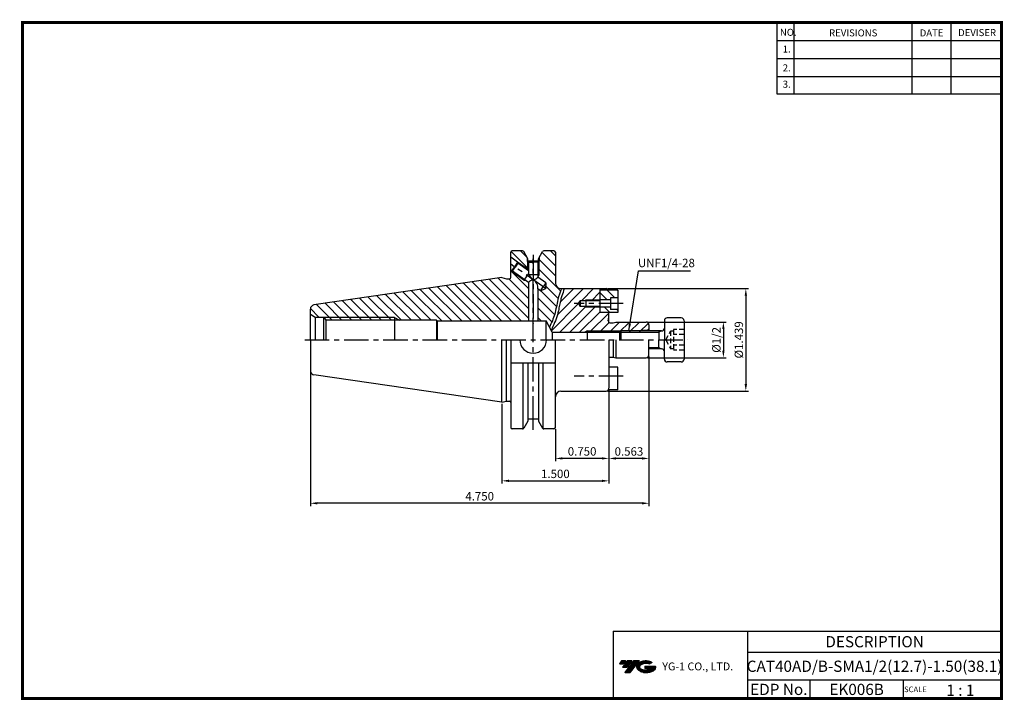
# Model space of a CAD drawing. Extents: x -1 to 350, y 0 to 243.
import ezdxf
from ezdxf.enums import TextEntityAlignment as Align

# ---------------------------------------------------------------- set-up
doc = ezdxf.new("R2010")
doc.units = 0
doc.header["$LTSCALE"] = 7
doc.header["$MEASUREMENT"] = 0
doc.linetypes.add('CENTER', pattern=[2, 1.25, -0.25, 0.25, -0.25])
doc.linetypes.add('HIDDEN', pattern=[0.375, 0.25, -0.125])
doc.layers.get('0').update_dxf_attribs({"linetype": 'CONTINUOUS'})
doc.layers.get('DEFPOINTS').update_dxf_attribs({"linetype": 'CONTINUOUS'})
doc.layers.add('가는선', color=1, linetype='CONTINUOUS')
doc.styles.get("Standard").update_dxf_attribs({"font": 'ISOCP', "height": 3, "bigfont": 'WHGTXT.SHX'})
doc.dimstyles.new('ISO-25', dxfattribs={"dimtxt": 3, "dimasz": 2.5, "dimexe": 1.25, "dimexo": 0.625, "dimtad": 1, "dimtih": 1, "dimlfac": 25.4, "dimdsep": 46, "dimtxsty": 'STANDARD', "dimcen": 2.5, "dimclrd": 2, "dimclre": 2, "dimadec": 0, "dimazin": 0, "dimtfac": 1, "dimtmove": 0, "dimatfit": 3, "dimfxl": 1, "dimtvp": 1, "dimtolj": 1, "dimtzin": 0, "dimarcsym": 0})
doc.dimstyles.new('ISO-25$0', dxfattribs={"dimtxt": 3, "dimasz": 2.5, "dimexe": 1.25, "dimexo": 0.625, "dimtad": 1, "dimlfac": 25.4, "dimdsep": 46, "dimtxsty": 'STANDARD', "dimcen": 2.5, "dimclrd": 2, "dimclre": 2, "dimclrt": 3, "dimadec": 0, "dimazin": 0, "dimtfac": 1, "dimtmove": 0, "dimatfit": 3, "dimfxl": 1, "dimtvp": 1, "dimtolj": 1, "dimtzin": 0, "dimarcsym": 0})

# ---------------------------------------------------------------- blocks, each defined once
blk = doc.blocks.new('*D76')
at = {"color": 2, "linetype": 'Continuous', "lineweight": -2}
for p, q in [((223.31, 134.7), (251.21, 134.7)), ((250.21, 132.2), (250.21, 124.5)), ((223.31, 122), (251.21, 122))]:
    blk.add_line(p, q, dxfattribs=at)
at = {"color": 2, "linetype": 'Continuous'}
for points in [[(249.79, 132.2), (250.63, 132.2), (250.21, 134.7)], [(249.79, 124.5), (250.63, 124.5), (250.21, 122)]]:
    blk.add_solid(points, dxfattribs=at)
at = {"layer": 'DEFPOINTS', "color": 0, "linetype": 'Continuous'}
for p in [(222.71, 134.7), (222.71, 122), (250.21, 122)]:
    blk.add_point(p, dxfattribs=at)
at = {"color": 3, "linetype": 'Continuous', "insert": (248.11, 128.35), "char_height": 3, "attachment_point": 5, "rotation": 90}
blk.add_mtext('%%C1/2', dxfattribs=at)
blk = doc.blocks.new('*D77')
at = {"color": 2, "linetype": 'Continuous', "lineweight": -2}
for p, q in [((209.01, 146.64), (259.21, 146.64)), ((258.21, 144.14), (258.21, 112.58)), ((209.01, 110.08), (259.21, 110.08))]:
    blk.add_line(p, q, dxfattribs=at)
at = {"color": 2, "linetype": 'Continuous'}
for points in [[(257.79, 144.14), (258.63, 144.14), (258.21, 146.64)], [(257.79, 112.58), (258.63, 112.58), (258.21, 110.08)]]:
    blk.add_solid(points, dxfattribs=at)
at = {"layer": 'DEFPOINTS', "color": 0, "linetype": 'Continuous'}
for p in [(208.41, 146.64), (208.41, 110.08), (258.21, 110.08)]:
    blk.add_point(p, dxfattribs=at)
at = {"color": 3, "linetype": 'Continuous', "insert": (256.11, 128.36), "char_height": 3, "attachment_point": 5, "rotation": 90}
blk.add_mtext('%%C1.439', dxfattribs=at)
blk = doc.blocks.new('*D78')
at = {"color": 2, "linetype": 'Continuous', "lineweight": -2}
for p, q in [((209.41, 110.48), (209.41, 77.1)), ((171.31, 105.52), (171.31, 77.1)), ((173.81, 78.1), (206.91, 78.1))]:
    blk.add_line(p, q, dxfattribs=at)
at = {"color": 2, "linetype": 'Continuous'}
for points in [[(173.81, 78.51), (173.81, 77.68), (171.31, 78.1)], [(206.91, 78.51), (206.91, 77.68), (209.41, 78.1)]]:
    blk.add_solid(points, dxfattribs=at)
at = {"layer": 'DEFPOINTS', "color": 0, "linetype": 'Continuous'}
for p in [(209.41, 111.08), (171.31, 106.12), (209.41, 78.1)]:
    blk.add_point(p, dxfattribs=at)
at = {"color": 3, "linetype": 'Continuous', "insert": (190.36, 80.2), "char_height": 3, "attachment_point": 5}
blk.add_mtext('1.500', dxfattribs=at)
blk = doc.blocks.new('*D79')
at = {"color": 2, "linetype": 'Continuous', "lineweight": -2}
for p, q in [((223.71, 122.4), (223.71, 85.08)), ((209.41, 110.48), (209.41, 85.08)), ((221.21, 86.08), (211.91, 86.08))]:
    blk.add_line(p, q, dxfattribs=at)
at = {"color": 2, "linetype": 'Continuous'}
for points in [[(211.91, 86.5), (211.91, 85.67), (209.41, 86.08)], [(221.21, 86.5), (221.21, 85.67), (223.71, 86.08)]]:
    blk.add_solid(points, dxfattribs=at)
at = {"layer": 'DEFPOINTS', "color": 0, "linetype": 'Continuous'}
for p in [(223.71, 123), (209.41, 111.08), (209.41, 86.08)]:
    blk.add_point(p, dxfattribs=at)
at = {"color": 3, "linetype": 'Continuous', "insert": (216.56, 88.18), "char_height": 3, "attachment_point": 5}
blk.add_mtext('0.563', dxfattribs=at)
blk = doc.blocks.new('*D80')
at = {"color": 2, "linetype": 'Continuous', "lineweight": -2}
for p, q in [((223.7, 122.29), (223.7, 69.1)), ((103.06, 116.77), (103.06, 69.1)), ((221.2, 70.1), (105.56, 70.1))]:
    blk.add_line(p, q, dxfattribs=at)
at = {"color": 2, "linetype": 'Continuous'}
for points in [[(105.56, 70.51), (105.56, 69.68), (103.06, 70.1)], [(221.2, 70.51), (221.2, 69.68), (223.7, 70.1)]]:
    blk.add_solid(points, dxfattribs=at)
at = {"layer": 'DEFPOINTS', "color": 0, "linetype": 'Continuous'}
for p in [(223.7, 122.89), (103.06, 117.37), (103.06, 70.1)]:
    blk.add_point(p, dxfattribs=at)
at = {"color": 3, "linetype": 'Continuous', "insert": (163.38, 72.2), "char_height": 3, "attachment_point": 5}
blk.add_mtext('4.750', dxfattribs=at)
blk = doc.blocks.new('*D81')
at = {"color": 2, "linetype": 'Continuous', "lineweight": -2}
for p, q in [((209.41, 110.48), (209.41, 85.1)), ((190.36, 96.5), (190.36, 85.1)), ((206.91, 86.1), (192.86, 86.1))]:
    blk.add_line(p, q, dxfattribs=at)
at = {"color": 2, "linetype": 'Continuous'}
for points in [[(192.86, 86.51), (192.86, 85.68), (190.36, 86.1)], [(206.91, 86.51), (206.91, 85.68), (209.41, 86.1)]]:
    blk.add_solid(points, dxfattribs=at)
at = {"layer": 'DEFPOINTS', "color": 0, "linetype": 'Continuous'}
for p in [(209.41, 111.08), (190.36, 97.1), (190.36, 86.1)]:
    blk.add_point(p, dxfattribs=at)
at = {"color": 3, "linetype": 'Continuous', "insert": (199.88, 88.2), "char_height": 3, "attachment_point": 5}
blk.add_mtext('0.750', dxfattribs=at)

msp = doc.modelspace()

# ---------------------------------------------------------------- hatches: boundary and pattern name
at = {"linetype": 'Continuous'}
h = msp.add_hatch(dxfattribs=at)
h.set_pattern_fill('ANSI31', color=2, scale=20, angle=90, style=0)
h.set_pattern_definition([(135, (56.2742, 13.072), (-1.767767, -1.767767), [])])
h.paths.add_polyline_path([(184.4399, 151.5708), (184.0899, 151.5708), (184.0899, 150.9538)], flags=17)
h.paths.add_polyline_path([(184.4399, 156.313), (184.0899, 156.1104), (184.0899, 151.5708), (184.4399, 151.5708)], flags=17)
h.paths.add_polyline_path([(180.7899, 153.3697), (180.4399, 153.6148), (180.4399, 153.2485), (180.7899, 153.0035)])
h.paths.add_polyline_path([(180.7899, 156.1104), (180.4399, 156.313), (180.4399, 153.6148), (180.7899, 153.3697)])
h.paths.add_polyline_path([(176.9158, 156.0824), (176.9894, 155.6646), (180.4399, 153.2485), (180.4399, 153.6148)])
h.paths.add_polyline_path([(180.4399, 156.313), (180.3399, 156.3708), (180.3399, 157.6257), (179.0581, 159.8458, 0.26794919), (178.6251, 160.0958), (174.9808, 160.0958, 0.41421356), (174.4808, 159.5958), (174.4808, 157.7874), (176.9158, 156.0824), (180.4399, 153.6148)])
h.paths.add_polyline_path([(179.2989, 149.8969), (179.1268, 149.6511), (179.8259, 149.5278)], flags=17)
h.paths.add_polyline_path([(175.0393, 152.8794), (174.6215, 152.8058), (179.1268, 149.6511), (179.2989, 149.8969)], flags=17)
h.paths.add_polyline_path([(180.7899, 148.8528), (179.8259, 149.5278), (179.1268, 149.6511), (174.6215, 152.8058), (174.4808, 152.9043), (174.4808, 150.6466, -0.41421356), (173.9808, 150.1466), (172.8892, 150.1466), (171.3058, 150.5708), (104.3393, 140.8049, 0.37240761), (103.0558, 139.3206), (103.0558, 137.9958), (103.0558, 137.4958), (104.7878, 136.4958), (107.8558, 136.4958), (107.9432, 136.3458), (133.0558, 136.3458), (134.8754, 135.3458), (148.0558, 135.3458), (148.2, 135.0958), (180.7899, 135.0958)])
h.paths.add_polyline_path([(133.0558, 136.3458), (133.0558, 135.3458), (134.8754, 135.3458)], flags=17)
h.paths.add_polyline_path([(133.0558, 136.3458), (107.9432, 136.3458), (108.5256, 135.3458), (133.0558, 135.3458)], flags=17)
edge = h.paths.add_edge_path()
edge.add_spline(control_points=[(188.2261, 132.8947), (188.9599, 134.393), (190.3951, 137.5244), (190.9793, 142.3596), (192.0171, 145.3419), (192.505, 146.6358)], knot_values=[1.55951732, 1.55951732, 1.55951732, 1.55951732, 6.53002644, 11.85976898, 15.99944728, 15.99944728, 15.99944728, 15.99944728], degree=3, periodic=0)
edge.add_line((192.505, 146.6358), (192.3558, 146.6358))
edge.add_arc((192.3558, 148.6358), 2, 180, 270, ccw=False)
edge.add_line((190.3558, 148.6358), (190.3558, 159.5958))
edge.add_arc((189.8558, 159.5958), 0.5, 0, 90)
edge.add_line((189.8558, 160.0958), (186.2547, 160.0958))
edge.add_arc((186.2547, 159.5958), 0.5, 90, 150)
edge.add_line((185.8217, 159.8458), (184.5399, 157.6257))
edge.add_line((184.5399, 157.6257), (184.5399, 156.3708))
edge.add_line((184.5399, 156.3708), (184.4399, 156.313))
edge.add_line((184.4399, 156.313), (184.4399, 151.5708))
edge.add_line((184.4399, 151.5708), (184.0899, 150.9538))
edge.add_line((184.0899, 150.9538), (184.0899, 150.6928))
edge.add_line((184.0899, 150.6928), (186.9831, 148.6669))
edge.add_line((186.9831, 148.6669), (186.812, 146.7114))
edge.add_line((186.812, 146.7114), (185.0329, 145.8818))
edge.add_line((185.0329, 145.8818), (184.0899, 146.5421))
edge.add_line((184.0899, 146.5421), (184.0899, 135.0958))
edge.add_line((184.0899, 135.0958), (187.0558, 135.0958))
edge.add_line((187.0558, 135.0958), (188.2261, 132.8947))
h = msp.add_hatch(dxfattribs=at)
h.set_pattern_fill('ANSI31', color=2, scale=20, style=0)
h.set_pattern_definition([(45, (56.2742, 13.072), (-1.767767, 1.767767), [])])
h.paths.add_polyline_path([(201.2058, 142.5433), (200.7598, 142.2858), (201.2058, 142.2858)], flags=17)
h.paths.add_polyline_path([(206.2058, 142.5433), (201.2058, 142.5433), (201.2058, 142.2858), (206.2058, 142.2858)], flags=17)
h.paths.add_polyline_path([(206.2058, 140.2858), (201.2058, 140.2858), (201.2058, 140.0283), (206.2058, 140.0283)], flags=17)
h.paths.add_polyline_path([(201.2058, 140.2858), (200.7598, 140.2858), (201.2058, 140.0283)], flags=17)
h.paths.add_polyline_path([(221.0182, 131.5208), (201.7058, 131.5208), (201.7058, 131.0458), (220.7439, 131.0458)], flags=17)
h.paths.add_polyline_path([(201.7058, 131.5208), (200.8831, 131.0458), (201.7058, 131.0458)], flags=17)
edge = h.paths.add_edge_path()
edge.add_line((209.2067, 135.1293), (209.4058, 136.5458))
edge.add_line((209.4058, 136.5458), (209.4058, 138.1108))
edge.add_line((209.4058, 138.1108), (206.2058, 138.1108))
edge.add_line((206.2058, 138.1108), (206.2058, 140.0283))
edge.add_line((206.2058, 140.0283), (201.2058, 140.0283))
edge.add_line((201.2058, 140.0283), (200.7598, 140.2858))
edge.add_line((200.7598, 140.2858), (199.2058, 140.2858))
edge.add_line((199.2058, 140.2858), (198.6284, 141.2858))
edge.add_line((198.6284, 141.2858), (199.2058, 142.2858))
edge.add_line((199.2058, 142.2858), (200.7598, 142.2858))
edge.add_line((200.7598, 142.2858), (201.2058, 142.5433))
edge.add_line((201.2058, 142.5433), (206.2058, 142.5433))
edge.add_line((206.2058, 142.5433), (206.2058, 146.6108))
edge.add_line((206.2058, 146.6108), (193.565, 146.6108))
edge.add_spline(control_points=[(193.565, 146.6108), (193.5519, 146.5763), (193.5387, 146.5418), (193.216, 145.693), (192.9213, 144.884), (192.5072, 143.5819), (192.3642, 143.0894), (192.0844, 141.9797), (191.9564, 141.3478), (191.7065, 140.0507), (191.5851, 139.388), (191.3385, 138.242), (191.2244, 137.7619), (190.8166, 136.3205), (190.4646, 135.3948), (189.6871, 133.5996), (189.261, 132.728), (188.8254, 131.8488), (188.815, 131.8278), (188.8046, 131.8068)], knot_values=[1.20579454, 1.20579454, 1.20579454, 1.20579454, 1.31743318, 1.31743318, 3.95229954, 3.95229954, 5.55349729, 5.55349729, 7.54739951, 7.54739951, 9.54130172, 9.54130172, 10.96154614, 10.96154614, 13.80203499, 13.80203499, 16.64252384, 16.64252384, 16.71199562, 16.71199562, 16.71199562, 16.71199562], degree=3, periodic=0)
edge.add_line((188.8046, 131.8068), (189.2092, 131.0458))
edge.add_line((189.2092, 131.0458), (200.8831, 131.0458))
edge.add_line((200.8831, 131.0458), (201.7058, 131.5208))
edge.add_line((201.7058, 131.5208), (221.0182, 131.5208))
edge.add_line((221.0182, 131.5208), (221.2058, 131.8458))
edge.add_line((221.2058, 131.8458), (223.2058, 131.8458))
edge.add_line((223.2058, 131.8458), (223.7058, 132.3458))
edge.add_line((223.7058, 132.3458), (223.7058, 133.1458))
edge.add_line((223.7058, 133.1458), (223.7058, 133.6958))
edge.add_arc((222.7058, 133.6958), 1, 0, 90)
edge.add_line((222.7058, 134.6958), (211.8388, 134.6958))
edge.add_line((211.8388, 134.6958), (210.9058, 134.4458))
edge.add_line((210.9058, 134.4458), (209.8009, 134.4458))
edge.add_arc((209.8009, 135.0458), 0.6, 172, 270, ccw=False)
h = msp.add_hatch(dxfattribs=at)
h.set_pattern_fill('ANSI31', color=2, scale=20, angle=-90, style=0)
h.set_pattern_definition([(315, (-326.4052, 13.155), (1.767767, 1.767767), [])])
h.paths.add_polyline_path([(212.5558, 138.1108), (212.5558, 139.1858), (209.9558, 139.1858), (209.9558, 139.9858), (206.2058, 139.9858), (206.2058, 138.1108)])
h.paths.add_polyline_path([(209.9558, 142.5858), (209.9558, 143.3858), (212.5558, 143.3858), (212.5558, 146.1108), (206.2058, 146.1108), (206.2058, 142.5858)])
at = {"ltscale": 1.5}
h = msp.add_hatch(dxfattribs=at)
h.set_pattern_fill('ANSI31', color=1, scale=0.004786, style=0)
h.set_pattern_definition([(45, (54.557584, 10.561289), (-0.0107456666, 0.0107456666), [])])
h.paths.add_polyline_path([(219.8732, 13.0143, 0.51336814), (219.9958, 10.4892, 0.29498795), (225.4032, 10.4892, 0.30496754), (226.0874, 12.0849), (222.2209, 12.0849), (222.2209, 11.1276), (224.5875, 11.1276, -0.03709483), (224.4806, 11.0646, -0.23334536), (220.9184, 11.0646, -0.59436328), (220.8599, 12.5349, -0.22306422), (223.8961, 12.8368), (224.8534, 13.4569, 0.2995616)])
h.paths.add_polyline_path([(215.0414, 9.6917), (216.9559, 9.6917), (220.3063, 13.9994), (218.3918, 13.9994)])
h.paths.add_polyline_path([(217.7696, 13.9994), (216.1422, 13.9994), (214.2809, 11.6062), (215.9082, 11.6062)])
h.paths.add_polyline_path([(215.52, 13.9994), (214.0841, 13.9994), (213.1534, 12.8028), (214.5893, 12.8028)])

# ---------------------------------------------------------------- linework, layer by layer
at = {"color": 2}
for p, q in [((269.3, 241.5), (269.3, 216.1239)), ((275.3, 241.5), (275.3, 216.1239)), ((317.3, 241.5), (317.3, 216.1239)), ((331.3, 241.5), (331.3, 216.1239)), ((210.9403, 24.5), (210.9403, 0.5)), ((210.9403, 24.5), (349.3, 24.5)), ((258.8597, 24.5), (258.8597, 0.5)), ((349.3, 24.5), (349.3, 0.5)), ((258.8597, 17), (349.3, 17)), ((349.3, 7), (258.8597, 7)), ((281.0644, 7), (281.0644, 0.5)), ((314.3, 7), (314.3, 0.5))]:
    msp.add_line(p, q, dxfattribs=at)
at = {"color": 2, "linetype": 'Continuous'}
for p, q in [((269.3, 235.1), (349.3, 235.1)), ((269.3, 228.7), (349.3, 228.7)), ((269.3, 222.3), (349.3, 222.3)), ((269.3, 216.1239), (349.3, 216.1239)), ((180.7899, 153.3697), (176.9158, 156.0824)), ((180.4399, 156.313), (180.4399, 153.2485)), ((184.4399, 156.313), (184.4399, 151.5708)), ((179.1268, 149.6511), (174.6215, 152.8058)), ((184.4399, 151.5708), (184.0899, 150.9538)), ((179.1268, 149.6511), (179.8259, 149.5278)), ((201.2058, 142.5433), (200.7598, 142.2858)), ((206.2058, 142.5433), (201.2058, 142.5433)), ((201.2058, 140.0283), (200.7598, 140.2858)), ((206.2058, 140.0283), (201.2058, 140.0283)), ((133.0558, 136.3458), (107.9432, 136.3458)), ((133.0558, 136.3458), (134.8754, 135.3458)), ((201.7058, 131.5208), (200.8831, 131.0458)), ((201.7058, 131.5208), (213.7102, 131.5208)), ((213.2352, 131.0458), (227.2102, 131.0458)), ((227.2102, 131.0458), (228.0091, 131.5208)), ((223.7058, 125.6458), (227.2102, 125.6458)), ((227.2102, 125.6458), (228.0091, 125.1708)), ((182.4399, 96.2582), (182.4399, 99.4807))]:
    msp.add_line(p, q, dxfattribs=at)
at = {"linetype": 'Continuous'}
for p, q in [((174.4808, 150.6466), (174.4808, 159.5958)), ((178.6251, 160.0958), (174.9808, 160.0958)), ((180.5399, 157.2793), (179.0581, 159.8458)), ((184.3399, 157.2793), (185.8217, 159.8458)), ((189.8558, 160.0958), (186.2547, 160.0958)), ((190.3558, 159.5958), (190.3558, 148.6108)), ((176.9158, 156.0824), (174.4808, 157.7874)), ((175.7686, 154.4441), (174.6215, 152.8058)), ((176.9158, 156.0824), (175.7686, 154.4441)), ((176.9894, 155.6646), (176.0144, 154.272)), ((176.9894, 155.6646), (176.9158, 156.0824)), ((180.7899, 153.0035), (176.9894, 155.6646)), ((180.3399, 157.6257), (180.3399, 156.3708)), ((180.3399, 156.3708), (180.7899, 156.1104)), ((180.3399, 156.3708), (182.4399, 156.3708)), ((180.5399, 156.4958), (180.5399, 157.2793)), ((180.5399, 156.4958), (184.3399, 156.4958)), ((180.7899, 156.1104), (180.7899, 153.0035)), ((180.7899, 156.1104), (182.4399, 156.1104)), ((184.5399, 156.3708), (182.4399, 156.3708)), ((184.0899, 156.1104), (182.4399, 156.1104)), ((184.5399, 156.3708), (184.0899, 156.1104)), ((184.0899, 156.1104), (184.0899, 150.6928)), ((184.3399, 156.4958), (184.3399, 157.2793)), ((184.5399, 157.6257), (184.5399, 156.3708)), ((174.6215, 152.8058), (174.4808, 152.9043)), ((175.0393, 152.8794), (174.6215, 152.8058)), ((175.0393, 152.8794), (176.0144, 154.272)), ((180.7899, 148.8528), (175.0393, 152.8794)), ((171.3058, 150.5708), (172.8892, 150.1466)), ((172.8892, 150.1466), (173.9808, 150.1466)), ((180.7899, 148.8528), (180.7899, 135.0958)), ((186.9831, 148.6669), (184.0899, 150.6928)), ((186.9831, 148.6669), (186.008, 147.2744)), ((186.9831, 148.6669), (186.812, 146.7114)), ((184.0899, 146.5421), (184.0899, 135.0958)), ((185.0329, 145.8818), (184.0899, 146.5421)), ((185.0329, 145.8818), (186.008, 147.2744)), ((185.0329, 145.8818), (186.812, 146.7114)), ((192.3558, 146.6108), (208.4058, 146.6108)), ((206.2058, 146.6108), (206.2058, 138.1108)), ((212.5558, 146.1108), (206.2058, 146.1108)), ((208.4058, 146.6358), (208.4058, 146.6358)), ((212.5558, 146.1108), (212.5558, 138.1108)), ((198.6284, 141.2858), (199.2058, 142.2858)), ((198.6284, 141.2858), (199.2058, 140.2858)), ((199.2058, 142.2858), (199.2058, 140.2858)), ((206.2058, 142.2858), (199.2058, 142.2858)), ((209.9558, 142.5858), (206.2058, 142.5858)), ((212.5558, 143.3858), (209.9558, 143.3858)), ((209.9558, 143.3858), (209.9558, 139.1858)), ((103.0558, 137.9958), (103.0558, 139.3206)), ((103.0558, 128.3458), (103.0558, 139.3204)), ((103.0558, 137.4958), (104.7878, 136.4958)), ((206.2058, 140.2858), (199.2058, 140.2858)), ((209.9558, 139.9858), (206.2058, 139.9858)), ((212.5558, 138.1108), (206.2058, 138.1108)), ((209.4058, 134.5943), (209.4058, 138.1108)), ((212.5558, 139.1858), (209.9558, 139.1858)), ((104.7878, 136.4958), (107.8558, 136.4958)), ((104.7878, 136.4958), (104.7878, 128.3458)), ((107.8558, 136.4958), (108.5256, 135.3458)), ((107.8558, 128.3458), (107.8558, 136.4958)), ((148.0558, 135.3458), (108.5256, 135.3458)), ((108.5256, 135.3458), (108.5256, 128.3458)), ((148.0558, 135.3458), (148.2, 135.0958)), ((148.0558, 135.3458), (148.0558, 128.3458)), ((148.2, 135.0958), (148.2, 128.3458)), ((187.0558, 128.3458), (187.0558, 135.0958)), ((189.2092, 131.0458), (187.0558, 135.0958)), ((209.2067, 135.1293), (209.4058, 136.5458)), ((209.8009, 134.4458), (210.9058, 134.4458)), ((210.9058, 134.4458), (211.8388, 134.6958)), ((211.8388, 134.6958), (222.7058, 134.6958)), ((223.7058, 133.6958), (223.7058, 133.1458)), ((229.2102, 135.1958), (229.2102, 128.3458)), ((235.2102, 136.1958), (230.2102, 136.1958)), ((236.2102, 135.1958), (236.2102, 121.4958)), ((189.2092, 131.0458), (213.2352, 131.0458)), ((189.2092, 131.0458), (189.2092, 128.3458)), ((213.2102, 131.0208), (213.2102, 128.3458)), ((213.7102, 131.5208), (213.7102, 128.3458)), ((221.0182, 131.5208), (221.2058, 131.8458)), ((221.2058, 131.8458), (221.2058, 131.5208)), ((221.2058, 131.8458), (223.2058, 131.8458)), ((223.2058, 131.8458), (223.7058, 132.3458)), ((223.2058, 131.8458), (223.2058, 131.5208)), ((223.7058, 133.1458), (223.7058, 131.5208)), ((103.0558, 128.3458), (103.0558, 117.3711)), ((171.3058, 106.1208), (171.3058, 128.3458)), ((172.8892, 106.5451), (172.8892, 128.3458)), ((174.4808, 128.3458), (174.4808, 97.0958)), ((190.3558, 97.0958), (190.3558, 128.3458)), ((209.4058, 128.3458), (209.4058, 111.0808)), ((210.9058, 128.3458), (210.9058, 122.2458)), ((211.8388, 128.3458), (211.8388, 121.9958)), ((223.7058, 122.9958), (223.7058, 128.3458)), ((229.2102, 121.4958), (229.2102, 128.3458)), ((174.4808, 120.1708), (190.3558, 120.1708)), ((178.9138, 96.6876), (178.9138, 120.1708)), ((180.5399, 120.1708), (180.5399, 99.4039)), ((184.3399, 120.1708), (184.3399, 99.4039)), ((185.966, 96.6876), (185.966, 120.1708)), ((209.4058, 122.2458), (210.9058, 122.2458)), ((210.9058, 122.2458), (211.8388, 121.9958)), ((211.8388, 121.9958), (222.7058, 121.9958)), ((235.2102, 120.4958), (230.2102, 120.4958)), ((212.5558, 118.5808), (209.4058, 118.5808)), ((212.5558, 110.5808), (212.5558, 118.5808)), ((192.3558, 110.0808), (208.4058, 110.0808)), ((208.4058, 110.0808), (208.4058, 110.0808)), ((212.5558, 110.5808), (209.2718, 110.5808)), ((171.3058, 106.1208), (172.8892, 106.5451)), ((172.8892, 106.5451), (173.9808, 106.5451)), ((180.5399, 99.4123), (179.0581, 96.8458)), ((180.5399, 100.1958), (184.3399, 100.1958)), ((184.3399, 99.4123), (185.8217, 96.8458)), ((178.6251, 96.5958), (174.9808, 96.5958)), ((189.8558, 96.5958), (186.2498, 96.5958))]:
    msp.add_line(p, q, dxfattribs=at)
at = {"color": 2, "linetype": 'CENTER'}
for p, q in [((182.4399, 158.6655), (182.4399, 134.0203)), ((187.071, 146.5301), (174.4808, 155.3458)), ((182.4399, 99.4807), (182.4399, 157.2109)), ((214.5558, 141.2858), (197.0964, 141.2858)), ((101.0558, 128.3458), (237.6027, 128.3458)), ((182.4399, 99.4807), (182.4399, 128.3458)), ((214.5558, 115.4058), (197.0964, 115.4058))]:
    msp.add_line(p, q, dxfattribs=at)
at = {"color": 3, "linetype": 'Continuous'}
for p, q in [((180.8171, 152.0651), (179.1268, 149.6511)), ((184.4399, 151.5708), (180.9672, 151.5708)), ((201.2058, 142.5433), (201.2058, 140.0283)), ((133.0558, 136.3458), (133.0558, 128.3458)), ((201.7058, 131.5208), (201.7058, 128.3458)), ((227.2102, 131.5208), (227.2102, 128.3458)), ((227.2102, 131.5208), (227.2102, 128.3458)), ((227.2102, 125.1708), (227.2102, 128.3458))]:
    msp.add_line(p, q, dxfattribs=at)
at = {"color": 7, "linetype": 'Continuous'}
for p, q in [((171.3058, 150.5708), (104.3393, 140.8049)), ((213.7102, 131.5208), (213.2102, 131.0208)), ((228.2102, 131.5208), (213.7102, 131.5208)), ((228.2102, 125.1708), (223.7058, 125.1708)), ((171.3058, 106.1208), (104.3393, 115.8868))]:
    msp.add_line(p, q, dxfattribs=at)
at = {"color": 0, "linetype": 'ByBlock'}
msp.add_line((148.2, 135.0958), (187.0558, 135.0958), dxfattribs=at)
at = {"color": 3, "linetype": 'HIDDEN'}
for p, q in [((229.7353, 128.3458), (231.4102, 131.4958)), ((231.4102, 131.4958), (231.4102, 125.1958)), ((232.4102, 131.4958), (231.4102, 131.4958)), ((232.4102, 132.0458), (232.4102, 124.6458)), ((236.2102, 132.0458), (232.4102, 132.0458)), ((236.2102, 130.2457), (232.4102, 130.2457)), ((229.7353, 128.3458), (231.4102, 125.1958)), ((236.2102, 126.446), (232.4102, 126.446)), ((232.4102, 125.1958), (231.4102, 125.1958)), ((236.2102, 124.6458), (232.4102, 124.6458))]:
    msp.add_line(p, q, dxfattribs=at)
at = {"const_width": 1}
for points in [[(349.3, 0.5), (349.3, 242)], [(0, 241.5), (349.785, 241.5)], [(0.5, 241), (0.5, 0)], [(0, 0.5), (349.8, 0.5)]]:
    msp.add_lwpolyline(points, dxfattribs=at)
at = {"linetype": 'Continuous'}
for centre, radius, start, end in [((174.9808, 159.5958), 0.5, 90, 180), ((178.6251, 159.5958), 0.5, 30, 90), ((186.2547, 159.5958), 0.5, 90, 150), ((189.8558, 159.5958), 0.5, 0, 90), ((184.0428, 152.6282), 3.2745, 173.41878, 240.6909), ((173.9808, 150.6466), 0.5, 270, 0), ((183.1995, 146.4708), 3.3883, 102.95502, 135.329578), ((182.0905, 152.339), 2.5899, 277.752199, 320.532398), ((181.0216, 147.0118), 3.104, 351.298181, 62.8115), ((192.3558, 148.6108), 2, 180, 270), ((208.4058, 145.6108), 1, 30, 90), ((104.5558, 139.3206), 1.5, 98.297144, 180), ((209.8009, 135.0458), 0.6, 172, 270), ((222.7058, 133.6958), 1, 0, 90), ((230.2102, 135.1958), 1, 90, 180), ((235.2102, 135.1958), 1, 0, 90), ((182.4399, 128.3458), 4.7625, 180, 0), ((222.7058, 122.9958), 1, 270, 0), ((230.2102, 121.4958), 1, 180, 270), ((235.2102, 121.4958), 1, 270, 0), ((104.5558, 117.3711), 1.5, 180, 261.702856), ((192.3558, 108.0808), 2, 90, 180), ((208.4058, 111.0808), 1, 270, 0), ((173.9808, 106.0451), 0.5, 0, 90), ((174.9808, 97.0958), 0.5, 180, 270), ((178.6251, 97.0958), 0.5, 270, 330), ((186.2547, 97.0958), 0.5, 210, 270), ((189.8558, 97.0958), 0.5, 270, 0)]:
    msp.add_arc(centre, radius, start, end, dxfattribs=at)
at = {"color": 7, "linetype": 'Continuous'}
for centre, start, end in [((228.2102, 132.5208), 270, 0), ((228.2102, 124.1708), 0, 90)]:
    msp.add_arc(centre, 1, start, end, dxfattribs=at)
at = {"color": 3, "linetype": 'Continuous'}
for points, knots in [([(192.505, 146.6358), (192.0171, 145.3419), (190.9793, 142.3596), (190.3951, 137.5244), (188.9599, 134.393), (188.2261, 132.8947)], [1.55951732, 1.55951732, 1.55951732, 1.55951732, 5.69919561, 11.02893816, 15.99944728, 15.99944728, 15.99944728, 15.99944728]), ([(193.5746, 146.6358), (193.5582, 146.593), (193.5419, 146.5501), (193.216, 145.693), (192.9213, 144.884), (192.5072, 143.5819), (192.3642, 143.0894), (192.0844, 141.9797), (191.9564, 141.3478), (191.7065, 140.0507), (191.5851, 139.388), (191.3385, 138.242), (191.2244, 137.7619), (190.8166, 136.3205), (190.4646, 135.3948), (189.6871, 133.5996), (189.261, 132.728), (188.8254, 131.8488), (188.815, 131.8278), (188.8046, 131.8068)], [1.17884618, 1.17884618, 1.17884618, 1.17884618, 1.31743318, 1.31743318, 3.95229954, 3.95229954, 5.55349729, 5.55349729, 7.54739951, 7.54739951, 9.54130172, 9.54130172, 10.96154614, 10.96154614, 13.80203499, 13.80203499, 16.64252384, 16.64252384, 16.71199562, 16.71199562, 16.71199562, 16.71199562])]:
    msp.add_open_spline(points, degree=3, knots=knots, dxfattribs=at)
at = {"layer": 'DEFPOINTS', "color": 0, "linetype": 'ByBlock'}
for p in [(189.8558, 160.0958), (180.5399, 157.2877), (184.3399, 157.2877), (184.3399, 156.4958), (107.7058, 136.4958), (103.0558, 128.3458), (180.5399, 99.4039), (184.3399, 100.1958), (184.3399, 99.4039), (189.8558, 96.5958)]:
    msp.add_point(p, dxfattribs=at)

# ---------------------------------------------------------------- texts
at = {"color": 7}
for s, height, p in [('NO.', 2.5, (270.347, 236.7501)), ('REVISIONS', 2.5, (287.8764, 236.5402)), ('DATE', 2.5, (320.1494, 236.5402)), ('DEVISER', 2.5, (333.8388, 236.6452)), ('1.', 2.5, (271.3605, 230.7949)), ('2.', 2.5, (271.3605, 224.0856)), ('3.', 2.5, (271.3605, 218.2401)), ('SCALE', 2, (314.5753, 2.77)), ('1 : 1', 4, (329.6368, 1.452))]:
    msp.add_text(s, height=height, dxfattribs=at).set_placement(p)
at = {"color": 7, "linetype": 'Continuous'}
msp.add_text('DESCRIPTION', height=4, dxfattribs=at).set_placement((304.0798, 20.75), align=Align.MIDDLE_CENTER)
at = {"color": 3, "linetype": 'Continuous'}
msp.add_text('CAT40AD/B-SMA1/2(12.7)-1.50(38.1)', height=4, dxfattribs=at).set_placement((304.0798, 12), align=Align.MIDDLE_CENTER)
at = {"color": 7}
for s, p in [('EDP No.', (269.9621, 3.75)), ('EK006B', (297.6822, 3.75))]:
    msp.add_text(s, height=4, dxfattribs=at).set_placement(p, align=Align.MIDDLE_CENTER)
at = {"color": 3, "linetype": 'Continuous', "insert": (219.7788, 155.3811), "char_height": 3, "attachment_point": 4}
msp.add_mtext('UNF1/4-28', dxfattribs=at)
at = {"layer": '가는선', "color": 5, "insert": (228.4453, 13.3403), "char_height": 2.329077, "width": 33.185033, "attachment_point": 1}
msp.add_mtext('{\\fGulim|b0|i0|c129|p50;\\H1.20219x;\\C0;YG-1 CO., LTD.\\Fisocp,whgtxt|c129;\\H0.83181x; }', dxfattribs=at)

# ---------------------------------------------------------------- dimensions: what is measured, and where the dimension line sits
at = {"linetype": 'Continuous'}
dim = msp.add_linear_dim(base=(258.2102, 110.0808), p1=(208.4058, 146.6358), p2=(208.4058, 110.0808), angle=90, dimstyle='ISO-25$0', override={"dimexe": 1, "dimexo": 0.6, "dimgap": 0.6, "dimdec": 3, "dimlfac": 0.03937, "dimpost": '%%C<>', "dimcen": -1, "dimaunit": 1, "dimtp": 0.1, "dimtm": 0.1, "dimtfac": 0.7, "dimtdec": 3, "dimtmove": 0, "dimatfit": 2, "dimtolj": 0, "dimtzin": 8}, dxfattribs=at)
dim.commit()
dim.dimension.update_dxf_attribs({"geometry": '*D77', "text_midpoint": (258.2102, 128.3583), "dimtype": 160})
dim = msp.add_linear_dim(base=(250.2102, 121.9958), p1=(222.7058, 134.6958), p2=(222.7058, 121.9958), angle=90, text='%%C1/2', dimstyle='ISO-25$0', override={"dimexe": 1, "dimexo": 0.6, "dimgap": 0.6, "dimdec": 3, "dimlfac": 0.03937, "dimpost": '%%C<>', "dimcen": -1, "dimaunit": 1, "dimtp": 0.1, "dimtm": 0.1, "dimtfac": 0.7, "dimtdec": 3, "dimtmove": 0, "dimatfit": 2, "dimtolj": 0, "dimtzin": 8}, dxfattribs=at)
dim.commit()
dim.dimension.update_dxf_attribs({"geometry": '*D76', "text_midpoint": (248.1099, 128.3458)})
for base, p1, p2, text, override, picture, middle in [((103.0558, 70.0958), (223.6997, 122.8854), (103.0558, 117.3711), '<>0', {"dimexe": 1, "dimexo": 0.6, "dimgap": 0.6, "dimdec": 3, "dimlfac": 0.03937, "dimcen": -1, "dimaunit": 1, "dimtp": 0.1, "dimtm": 0.1, "dimtfac": 0.7, "dimtdec": 3, "dimatfit": 2, "dimtolj": 0, "dimtzin": 8}, '*D80', (163.3777, 70.0958)), ((209.4058, 78.0958), (171.3058, 106.1208), (209.4058, 111.0808), '<>00', {"dimexe": 1, "dimexo": 0.6, "dimgap": 0.6, "dimdec": 3, "dimlfac": 0.03937, "dimcen": -1, "dimaunit": 1, "dimtp": 0.1, "dimtm": 0.1, "dimtfac": 0.7, "dimtdec": 3, "dimtmove": 0, "dimatfit": 2, "dimtolj": 0, "dimtzin": 8}, '*D78', (190.3558, 78.0958))]:
    dim = msp.add_linear_dim(base=base, p1=p1, p2=p2, text=text, dimstyle='ISO-25$0', override=override, dxfattribs=at)
    dim.commit()
    dim.dimension.update_dxf_attribs({"geometry": picture, "text_midpoint": middle, "dimtype": 160})
dim = msp.add_linear_dim(base=(209.4058, 86.0823), p1=(223.7058, 122.9958), p2=(209.4058, 111.0808), dimstyle='ISO-25$0', override={"dimexe": 1, "dimexo": 0.6, "dimgap": 0.6, "dimdec": 3, "dimlfac": 0.03937, "dimcen": -1, "dimaunit": 1, "dimtp": 0.1, "dimtm": 0.1, "dimtfac": 0.7, "dimtdec": 3, "dimatfit": 2, "dimtolj": 0, "dimtzin": 8}, dxfattribs=at)
dim.commit()
dim.dimension.update_dxf_attribs({"geometry": '*D79', "text_midpoint": (216.5558, 88.1823)})
dim = msp.add_linear_dim(base=(190.3558, 86.0958), p1=(209.4058, 111.0808), p2=(190.3558, 97.0958), text='<>0', dimstyle='ISO-25$0', override={"dimexe": 1, "dimexo": 0.6, "dimgap": 0.6, "dimdec": 3, "dimlfac": 0.03937, "dimcen": -1, "dimaunit": 1, "dimtp": 0.1, "dimtm": 0.1, "dimtfac": 0.7, "dimtdec": 3, "dimtmove": 0, "dimatfit": 2, "dimtolj": 0, "dimtzin": 8}, dxfattribs=at)
dim.commit()
dim.dimension.update_dxf_attribs({"geometry": '*D81', "text_midpoint": (199.8808, 88.1958)})

# ---------------------------------------------------------------- leaders
msp.add_leader([(216.4979, 131.5208), (219.9734, 152.9935), (238.508, 152.9935)], dimstyle='ISO-25', override={"dimtxt": 3, "dimexe": 1, "dimexo": 0.6, "dimgap": 0.6, "dimtad": 0, "dimtih": 0, "dimdec": 8, "dimcen": -1, "dimclrt": 3, "dimaunit": 1, "dimadec": 8, "dimtp": 0.1, "dimtm": 0.1, "dimtfac": 0.7, "dimtdec": 8, "dimatfit": 2, "dimtolj": 0, "dimtzin": 8}, dxfattribs=at)

doc.saveas('drawing.dxf')
